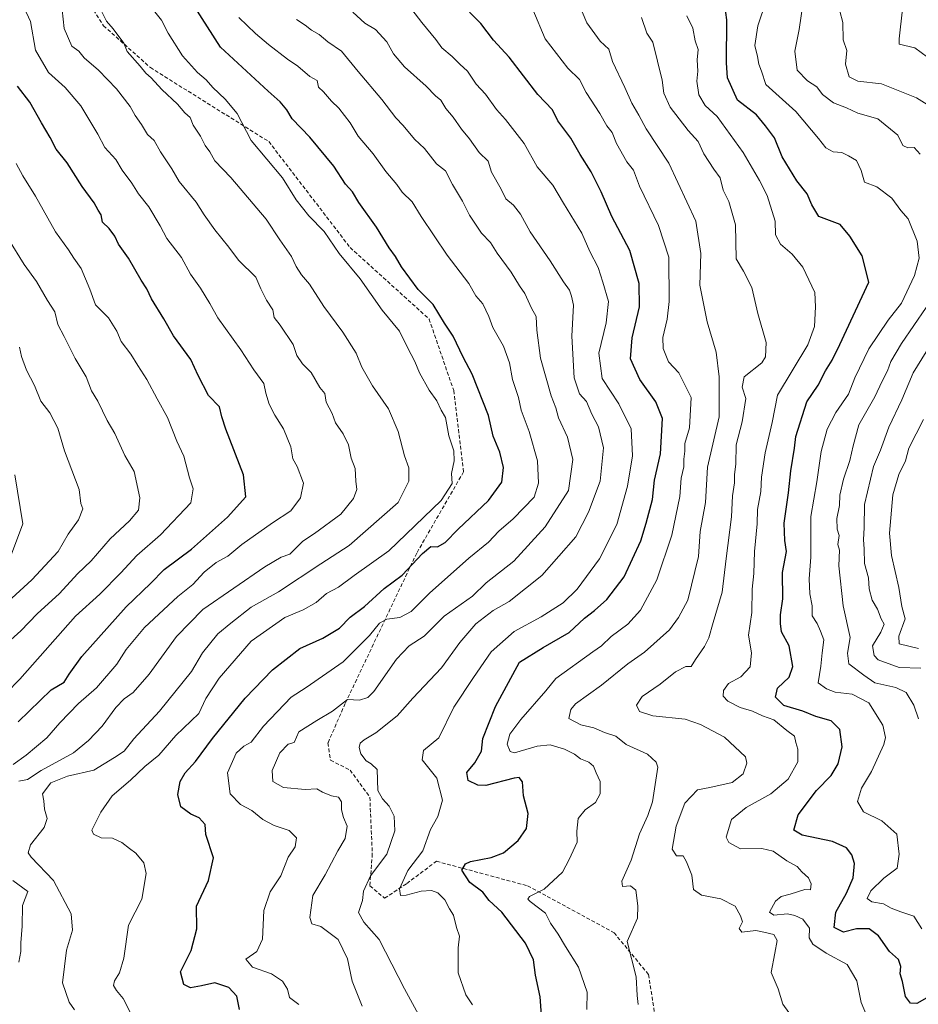
# Model space of a CAD drawing. Units: metres. Extents: x 562913 to 566350, y 4749541 to 4751886.
# Drawn here: x 563625 to 563866, y 4749807 to 4750071 of the extents above; entities that cross this region are included whole.
import ezdxf

# ---------------------------------------------------------------- set-up
doc = ezdxf.new("R2010")
doc.units = ezdxf.units.M
doc.header["$MEASUREMENT"] = 0
doc.linetypes.add('TRAZOSX2', pattern=[1.5, 1, -0.5])
for name, color, linetype, lineweight in [('Curva de nivel maestra', 36, 'Continuous', 30), ('Curva de nivel normal', 36, 'Continuous', 0), ('Senda', 19, 'TRAZOSX2', 0)]:
    doc.layers.add(name, color=color, linetype=linetype, lineweight=lineweight)

# ---------------------------------------------------------------- blocks, each defined once
blk = doc.blocks.new('*U160')
at = {"layer": 'Curva de nivel normal', "color": 36, "linetype": 'Continuous', "lineweight": 0}
blk.add_polyline3d([(563622.67, 4749927.63, 870), (563625.78, 4749935.78, 870), (563623.56, 4749948.9, 870)], dxfattribs=at)
blk = doc.blocks.new('*U161')
at = {"layer": 'Curva de nivel normal', "color": 36, "linetype": 'Continuous', "lineweight": 0}
for points in [[(563865.99, 4749883.49, 765), (563864.75, 4749887.16, 765), (563862.7, 4749890.48, 765), (563859.95, 4749891.9, 765), (563854.29, 4749893.14, 765), (563851.3, 4749895.21, 765), (563847.32, 4749898.18, 765), (563846.95, 4749901.11, 765), (563847.64, 4749905.26, 765), (563845.79, 4749913.77, 765), (563844.61, 4749924.5, 765), (563844.79, 4749928.69, 765), (563844.31, 4749930.27, 765), (563844.7, 4749932.66, 765), (563844.18, 4749934.35, 765), (563844.12, 4749937.17, 765), (563844.8, 4749940.67, 765), (563844.91, 4749943.44, 765), (563845.83, 4749947.74, 765), (563847.54, 4749952.77, 765), (563848.42, 4749956.67, 765), (563850.01, 4749962.33, 765), (563854.31, 4749969.84, 765), (563856.24, 4749974.05, 765), (563857.69, 4749976.84, 765), (563858.54, 4749979.33, 765), (563861.4, 4749984.22, 765), (563868.05, 4749993.85, 765)], [(563866.4, 4750035, 765), (563864.83, 4750036.76, 765), (563863.09, 4750036.7, 765), (563861.79, 4750037.34, 765), (563860.43, 4750040.06, 765), (563855.08, 4750044.44, 765), (563849.67, 4750046, 765), (563846.67, 4750047.44, 765), (563843.15, 4750048.78, 765), (563840.25, 4750050.97, 765), (563838.71, 4750053.09, 765), (563836.25, 4750054.65, 765), (563833.42, 4750057.57, 765), (563832.79, 4750062.67, 765), (563833.94, 4750068.48, 765), (563835.5, 4750078.93, 765)]]:
    blk.add_polyline3d(points, dxfattribs=at)
blk = doc.blocks.new('*U162')
at = {"layer": 'Curva de nivel normal', "color": 36, "linetype": 'Continuous', "lineweight": 0}
blk.add_polyline3d([(563791.65, 4750071.65, 785), (563793.13, 4750067.46, 785), (563794.73, 4750065.06, 785), (563797.2, 4750054.86, 785), (563797.7, 4750051.37, 785), (563799.38, 4750047.57, 785), (563804.23, 4750041.3, 785), (563806.88, 4750038.4, 785), (563808.43, 4750035.1, 785), (563811.11, 4750030.97, 785), (563812.78, 4750028.67, 785), (563813.63, 4750025.34, 785), (563815.11, 4750022.3, 785), (563816.87, 4750015.99, 785), (563817.12, 4750006.88, 785), (563819.03, 4750003.62, 785), (563821.32, 4749999.2, 785), (563822.86, 4749992.19, 785), (563825.17, 4749984.47, 785), (563824.97, 4749980.59, 785), (563823.97, 4749979.02, 785), (563819.19, 4749975.21, 785), (563818.65, 4749972.5, 785), (563819.71, 4749969.38, 785), (563818.72, 4749963.13, 785), (563817.08, 4749957.02, 785), (563816.99, 4749951.82, 785), (563816.64, 4749949.04, 785), (563816.61, 4749946.82, 785), (563816.12, 4749943.29, 785), (563815.79, 4749937.62, 785), (563814.44, 4749926.44, 785), (563813.34, 4749917.41, 785), (563810.94, 4749909.31, 785), (563809.78, 4749905.23, 785), (563808.6, 4749902.85, 785), (563806.15, 4749899.38, 785), (563804.97, 4749897.47, 785), (563803.56, 4749897.47, 785), (563800.8, 4749896.08, 785), (563796.67, 4749892.74, 785), (563791.84, 4749889.41, 785), (563790.36, 4749887.08, 785), (563791.17, 4749885.39, 785), (563794.72, 4749884.28, 785), (563803.44, 4749883.32, 785), (563807.48, 4749881.96, 785), (563813.98, 4749878.56, 785), (563819.54, 4749873.22, 785), (563819.91, 4749871.51, 785), (563819, 4749868.73, 785), (563816, 4749866.33, 785), (563810, 4749865.01, 785), (563806.67, 4749864.35, 785), (563803.3, 4749860.82, 785), (563800.94, 4749854.66, 785), (563799.87, 4749848.44, 785), (563801.08, 4749846.68, 785), (563802.82, 4749846.72, 785), (563803.72, 4749845.05, 785), (563805.22, 4749841.5, 785), (563805.64, 4749837.63, 785), (563807.78, 4749836.12, 785), (563812.96, 4749835.14, 785), (563816.82, 4749833.16, 785), (563818.24, 4749830.57, 785), (563818.75, 4749828.98, 785), (563817.91, 4749827.16, 785), (563818.64, 4749826.2, 785), (563822.31, 4749826.65, 785), (563824.48, 4749826.16, 785), (563827.22, 4749825.56, 785), (563828.11, 4749823.99, 785), (563827.44, 4749820.55, 785), (563826.47, 4749815.33, 785), (563828.33, 4749811, 785), (563829.61, 4749806.9, 785), (563832.4, 4749803.04, 785)], dxfattribs=at)
blk = doc.blocks.new('*U166')
at = {"layer": 'Curva de nivel normal', "color": 36, "linetype": 'Continuous', "lineweight": 0}
blk.add_polyline3d([(563852.79, 4749802.22, 780), (563850.64, 4749807.32, 780), (563849.42, 4749813.17, 780), (563846.82, 4749817.49, 780), (563841.24, 4749820.58, 780), (563837.65, 4749822.98, 780), (563836.68, 4749824.68, 780), (563836.78, 4749827.28, 780), (563834.98, 4749829.64, 780), (563832.8, 4749830.63, 780), (563830.83, 4749831.16, 780), (563827.14, 4749830.72, 780), (563826.06, 4749831.58, 780), (563827.61, 4749834.49, 780), (563829.13, 4749835.81, 780), (563831.53, 4749836.41, 780), (563835.46, 4749837.63, 780), (563837, 4749837.59, 780), (563837.21, 4749839.2, 780), (563836.46, 4749840.79, 780), (563834.73, 4749842.4, 780), (563833.44, 4749843.78, 780), (563830.68, 4749845.35, 780), (563826.96, 4749847.96, 780), (563824, 4749848.67, 780), (563818.21, 4749848.54, 780), (563815.14, 4749850.25, 780), (563814.43, 4749851.66, 780), (563815.8, 4749856.45, 780), (563819.77, 4749859.68, 780), (563826.37, 4749863.36, 780), (563831.01, 4749867.26, 780), (563833.58, 4749871.88, 780), (563833.65, 4749875.34, 780), (563833.05, 4749877.13, 780), (563832.69, 4749878.84, 780), (563830.68, 4749880.32, 780), (563827.18, 4749883.17, 780), (563824.15, 4749884.29, 780), (563821.5, 4749885.5, 780), (563818.14, 4749886.48, 780), (563814.84, 4749888.17, 780), (563813.63, 4749889.54, 780), (563813.68, 4749891.08, 780), (563815.02, 4749892.92, 780), (563818.3, 4749894.72, 780), (563820.8, 4749897.39, 780), (563821.15, 4749901.15, 780), (563820.35, 4749905.94, 780), (563821.32, 4749911.95, 780), (563821.4, 4749918.29, 780), (563821.82, 4749922.45, 780), (563822.04, 4749928.38, 780), (563822.68, 4749935.76, 780), (563822.83, 4749939.66, 780), (563823.73, 4749944.43, 780), (563823.84, 4749948.33, 780), (563824.84, 4749954.85, 780), (563826.71, 4749962.94, 780), (563828.17, 4749970.3, 780), (563836.31, 4749983.84, 780), (563838.1, 4749988.74, 780), (563838.4, 4749994.06, 780), (563838.16, 4749997.82, 780), (563834.97, 4750004.64, 780), (563832.11, 4750008.18, 780), (563828.97, 4750010.88, 780), (563827.59, 4750013.33, 780), (563827.51, 4750017, 780), (563825.37, 4750023.86, 780), (563823.38, 4750027.88, 780), (563819, 4750035.44, 780), (563812.02, 4750045.08, 780), (563808.78, 4750048.09, 780), (563807.1, 4750050.89, 780), (563806.56, 4750054.59, 780), (563806.8, 4750057.24, 780), (563806.62, 4750060.28, 780), (563806.89, 4750063.08, 780), (563806.11, 4750065.38, 780), (563805.45, 4750068.77, 780), (563803.89, 4750072.09, 780)], dxfattribs=at)
blk = doc.blocks.new('*U170')
at = {"layer": 'Curva de nivel normal', "color": 36, "linetype": 'Continuous', "lineweight": 0}
for points in [[(563866.63, 4749897.06, 760), (563860.76, 4749897.25, 760), (563855.16, 4749899.3, 760), (563854.11, 4749900.42, 760), (563853.66, 4749903, 760), (563855.86, 4749906.67, 760), (563856.8, 4749908.81, 760), (563855.96, 4749910.26, 760), (563854.96, 4749912.88, 760), (563853.6, 4749915.26, 760), (563852.73, 4749918.32, 760), (563852.58, 4749921.26, 760), (563851.5, 4749925.17, 760), (563851.43, 4749929.1, 760), (563851.26, 4749931.46, 760), (563851.37, 4749934.84, 760), (563851.53, 4749941, 760), (563853.96, 4749951.15, 760), (563855.8, 4749955.55, 760), (563858, 4749961.73, 760), (563861.52, 4749969.1, 760), (563864.59, 4749976.33, 760), (563872, 4749988.33, 760)], [(563868.34, 4750048.3, 760), (563865.46, 4750050.11, 760), (563856.06, 4750053.85, 760), (563849.72, 4750054.58, 760), (563847.38, 4750055.77, 760), (563846.42, 4750059.1, 760), (563846.72, 4750062.83, 760), (563845.76, 4750065.71, 760), (563845.66, 4750070.33, 760), (563844.93, 4750073.33, 760)]]:
    blk.add_polyline3d(points, dxfattribs=at)
blk = doc.blocks.new('*U183')
at = {"layer": 'Curva de nivel normal', "color": 36, "linetype": 'Continuous', "lineweight": 0}
blk.add_polyline3d([(563620.63, 4749902.92, 860), (563625.24, 4749907.08, 860), (563629.59, 4749911.66, 860), (563635.61, 4749917.08, 860), (563640.4, 4749922.33, 860), (563644.07, 4749925.86, 860), (563649.13, 4749931.77, 860), (563654.38, 4749936.62, 860), (563656.77, 4749939.48, 860), (563657.15, 4749942.8, 860), (563655.58, 4749949.79, 860), (563653.1, 4749954.13, 860), (563650.41, 4749959.98, 860), (563648.4, 4749963.54, 860), (563645.84, 4749968.67, 860), (563644.15, 4749971.46, 860), (563642.75, 4749975.25, 860), (563639.75, 4749980.15, 860), (563636.8, 4749986.09, 860), (563635.11, 4749989.25, 860), (563634.3, 4749992.64, 860), (563632.35, 4749995.73, 860), (563629.41, 4750000.82, 860), (563626.06, 4750005.38, 860), (563621.88, 4750012.16, 860)], dxfattribs=at)
blk = doc.blocks.new('*U184')
at = {"layer": 'Curva de nivel normal', "color": 36, "linetype": 'Continuous', "lineweight": 0}
for points in [[(563861.69, 4750073.88, 755), (563860.79, 4750065.93, 755), (563860.83, 4750064.49, 755), (563865, 4750063.51, 755), (563871.84, 4750058.56, 755)], [(563867.34, 4749963.76, 755), (563863.38, 4749956.11, 755), (563862.49, 4749952.67, 755), (563860.7, 4749949.02, 755), (563859.12, 4749943.54, 755), (563858.25, 4749933.26, 755), (563858.72, 4749927.24, 755), (563860.73, 4749918.73, 755), (563861.48, 4749913.56, 755), (563862.38, 4749910.33, 755), (563860.71, 4749905.62, 755), (563860.76, 4749903.58, 755), (563866.02, 4749902.35, 755)]]:
    blk.add_polyline3d(points, dxfattribs=at)
blk = doc.blocks.new('*U189')
at = {"layer": 'Curva de nivel normal', "color": 36, "linetype": 'Continuous', "lineweight": 0}
blk.add_polyline3d([(563825.21, 4750076.33, 770), (563822.88, 4750069.45, 770), (563822.07, 4750064.16, 770), (563822.84, 4750061.18, 770), (563823.12, 4750059.16, 770), (563823.85, 4750057.23, 770), (563825.01, 4750053.65, 770), (563833.07, 4750046.45, 770), (563839.18, 4750039.23, 770), (563841.1, 4750036.65, 770), (563843.11, 4750035.6, 770), (563845.43, 4750035.4, 770), (563847.21, 4750034.51, 770), (563849.38, 4750033.29, 770), (563850.6, 4750030.6, 770), (563851.47, 4750027.47, 770), (563854.84, 4750026.18, 770), (563858.83, 4750023.16, 770), (563861.23, 4750019.88, 770), (563863.24, 4750017.66, 770), (563865.64, 4750011.65, 770), (563866.14, 4750007.08, 770), (563864.89, 4750002.43, 770), (563861.42, 4749994.96, 770), (563857.83, 4749990.47, 770), (563852.63, 4749982.79, 770), (563848.9, 4749975, 770), (563847.23, 4749970.55, 770), (563843.8, 4749965.63, 770), (563841.5, 4749961.16, 770), (563839.88, 4749955.2, 770), (563838.76, 4749947.04, 770), (563837.12, 4749937.77, 770), (563837.1, 4749926.86, 770), (563836.67, 4749921.03, 770), (563836.88, 4749916.97, 770), (563837.44, 4749913.78, 770), (563837.46, 4749911.13, 770), (563838.78, 4749909.03, 770), (563839.67, 4749907.01, 770), (563840.62, 4749904.67, 770), (563840.18, 4749901.19, 770), (563839.78, 4749897.62, 770), (563839.08, 4749893.08, 770), (563841.28, 4749891.51, 770), (563843.66, 4749890.6, 770), (563848.2, 4749890.1, 770), (563852.7, 4749887.7, 770), (563856.41, 4749881.74, 770), (563857.09, 4749878.43, 770), (563856.68, 4749876.56, 770), (563853.34, 4749869.28, 770), (563850.74, 4749864.88, 770), (563849.65, 4749861.24, 770), (563851.21, 4749858.51, 770), (563856.11, 4749856.11, 770), (563860.2, 4749852.53, 770), (563860.76, 4749847.09, 770), (563860.28, 4749843.36, 770), (563856.65, 4749840.69, 770), (563853.17, 4749837.33, 770), (563852.18, 4749835.21, 770), (563853.48, 4749834.34, 770), (563856.58, 4749833.81, 770), (563858.67, 4749832.61, 770), (563861.26, 4749831.67, 770), (563864.72, 4749830.48, 770), (563866.86, 4749827.12, 770)], dxfattribs=at)
blk = doc.blocks.new('*U194')
at = {"layer": 'Curva de nivel normal', "color": 36, "linetype": 'Continuous', "lineweight": 0}
blk.add_polyline3d([(563617.33, 4749910.88, 865), (563628.19, 4749920.78, 865), (563635.2, 4749928.39, 865), (563637.92, 4749933, 865), (563640.63, 4749936.89, 865), (563641.79, 4749939.8, 865), (563641.33, 4749941.2, 865), (563640.84, 4749945, 865), (563636.96, 4749955.4, 865), (563635.12, 4749961.42, 865), (563632.94, 4749965.58, 865), (563630.53, 4749968.69, 865), (563628.86, 4749972.94, 865), (563626.74, 4749977.02, 865), (563625.37, 4749980.71, 865), (563624.84, 4749983.16, 865)], dxfattribs=at)
blk = doc.blocks.new('*U199')
at = {"layer": 'Curva de nivel normal', "color": 36, "linetype": 'Continuous', "lineweight": 0}
blk.add_polyline3d([(563762.53, 4750073.84, 795), (563765.85, 4750065.92, 795), (563771.92, 4750058.08, 795), (563775.05, 4750055.05, 795), (563776.87, 4750051.54, 795), (563780.54, 4750045.88, 795), (563782.42, 4750042.58, 795), (563783.8, 4750040.8, 795), (563784.99, 4750037.83, 795), (563787.74, 4750032.95, 795), (563789.54, 4750030.69, 795), (563791.19, 4750026.39, 795), (563796.28, 4750015.85, 795), (563798.98, 4750007.33, 795), (563799.07, 4749995.46, 795), (563798.57, 4749990.71, 795), (563797.39, 4749985.76, 795), (563797.52, 4749982.86, 795), (563798.95, 4749979.28, 795), (563801.68, 4749976.34, 795), (563805.04, 4749969.71, 795), (563804.54, 4749961.56, 795), (563803.27, 4749957.34, 795), (563803.29, 4749955.32, 795), (563803.06, 4749953.13, 795), (563803.02, 4749951.04, 795), (563802.33, 4749948, 795), (563801.95, 4749943.08, 795), (563799.86, 4749932.72, 795), (563795.84, 4749920.75, 795), (563791.41, 4749912.61, 795), (563788.01, 4749908.84, 795), (563783.59, 4749905.51, 795), (563781, 4749903, 795), (563778.67, 4749901.47, 795), (563768.74, 4749894.31, 795), (563766.02, 4749891, 795), (563759.31, 4749883.31, 795), (563756.36, 4749879.33, 795), (563755.64, 4749876.67, 795), (563756.46, 4749874.7, 795), (563757.66, 4749874.28, 795), (563763.66, 4749876.08, 795), (563767.16, 4749876.49, 795), (563771.01, 4749875.34, 795), (563773.74, 4749874, 795), (563775.31, 4749872.68, 795), (563777.54, 4749871.8, 795), (563778.84, 4749870.78, 795), (563779.55, 4749868.98, 795), (563780.63, 4749866.62, 795), (563780.59, 4749863.32, 795), (563779.36, 4749861, 795), (563776.56, 4749859, 795), (563774.67, 4749856.67, 795), (563774.31, 4749853.33, 795), (563774.4, 4749850.33, 795), (563772.26, 4749845.67, 795), (563770.53, 4749842.33, 795), (563765.62, 4749837.76, 795), (563761.68, 4749835.73, 795), (563761.2, 4749835.03, 795), (563761.86, 4749834.44, 795), (563765.93, 4749831.3, 795), (563767.24, 4749828.57, 795), (563769.31, 4749825.65, 795), (563771.32, 4749822.32, 795), (563774.79, 4749816.79, 795), (563777.14, 4749810.11, 795), (563777.06, 4749805.44, 795)], dxfattribs=at)
blk = doc.blocks.new('*U200')
at = {"layer": 'Curva de nivel normal', "color": 36, "linetype": 'Continuous', "lineweight": 0}
blk.add_polyline3d([(563790.8, 4749806.8, 790), (563790.49, 4749809.16, 790), (563790.24, 4749814.24, 790), (563787.87, 4749823.72, 790), (563790.59, 4749829.93, 790), (563790.71, 4749833.28, 790), (563790.15, 4749837.46, 790), (563788.75, 4749838.63, 790), (563786.57, 4749838.42, 790), (563786.38, 4749839.9, 790), (563788.93, 4749845.5, 790), (563791.15, 4749852.58, 790), (563793.42, 4749857.48, 790), (563794.62, 4749861.17, 790), (563796.08, 4749870.46, 790), (563795.66, 4749871.8, 790), (563793.26, 4749873.93, 790), (563787.55, 4749876.55, 790), (563784.77, 4749878.77, 790), (563781.75, 4749879.8, 790), (563778.87, 4749881.06, 790), (563775.42, 4749881.8, 790), (563772.18, 4749883.58, 790), (563772.71, 4749885.99, 790), (563774.02, 4749887.45, 790), (563780.95, 4749892.48, 790), (563788.04, 4749898.19, 790), (563792.48, 4749901.33, 790), (563799.19, 4749907.33, 790), (563801.6, 4749910.67, 790), (563804.08, 4749915.33, 790), (563806.96, 4749927, 790), (563807.41, 4749933.7, 790), (563808.82, 4749941.51, 790), (563809.41, 4749950.97, 790), (563812.51, 4749964.51, 790), (563812.48, 4749975.25, 790), (563811.75, 4749981.86, 790), (563809.34, 4749990, 790), (563807.3, 4749999.87, 790), (563807.59, 4750008.3, 790), (563806.26, 4750017.03, 790), (563799.01, 4750032.58, 790), (563792.96, 4750041.76, 790), (563790.94, 4750045.48, 790), (563789.05, 4750048.71, 790), (563787.26, 4750052.92, 790), (563783.94, 4750059.88, 790), (563782.93, 4750063.18, 790), (563780.63, 4750065.34, 790), (563777.03, 4750070.2, 790), (563774.83, 4750075.47, 790)], dxfattribs=at)
blk = doc.blocks.new('*U205')
at = {"layer": 'Curva de nivel maestra', "color": 36, "linetype": 'Continuous', "lineweight": 30}
blk.add_polyline3d([(563764.98, 4749802.65, 800), (563764.48, 4749808.82, 800), (563763.28, 4749814.64, 800), (563762.76, 4749818.8, 800), (563760.58, 4749823.26, 800), (563754.21, 4749831.54, 800), (563750.8, 4749834.67, 800), (563749.14, 4749836.96, 800), (563745.61, 4749839.54, 800), (563743.47, 4749842.79, 800), (563744.48, 4749844.52, 800), (563745.8, 4749845.14, 800), (563751.32, 4749846.19, 800), (563754.68, 4749847.53, 800), (563758.59, 4749850.82, 800), (563760.81, 4749854.06, 800), (563761.29, 4749858, 800), (563760.05, 4749862.8, 800), (563759.8, 4749866.57, 800), (563758.9, 4749867.67, 800), (563757.51, 4749867.54, 800), (563749.91, 4749865.6, 800), (563747.78, 4749865.67, 800), (563745.21, 4749866.92, 800), (563744.87, 4749869.07, 800), (563746.94, 4749871.6, 800), (563748.75, 4749874.73, 800), (563749.15, 4749878.17, 800), (563752.54, 4749886.8, 800), (563759, 4749898.69, 800), (563765.33, 4749902.63, 800), (563772.26, 4749906.66, 800), (563776.38, 4749910.49, 800), (563779.11, 4749912.49, 800), (563782.41, 4749915.43, 800), (563787.08, 4749921.55, 800), (563791.5, 4749931.22, 800), (563792.93, 4749936, 800), (563794.68, 4749942.28, 800), (563795.21, 4749947.47, 800), (563796.76, 4749954.61, 800), (563797.36, 4749964.03, 800), (563795.5, 4749968.5, 800), (563791.2, 4749974.54, 800), (563788.74, 4749980.08, 800), (563789.17, 4749985.73, 800), (563791.14, 4749994.04, 800), (563791.1, 4750000.32, 800), (563788.53, 4750009.17, 800), (563783.7, 4750018.26, 800), (563780.88, 4750024.85, 800), (563778.2, 4750030.22, 800), (563775.2, 4750034.89, 800), (563772.75, 4750039.24, 800), (563769.22, 4750043.95, 800), (563767.78, 4750046.89, 800), (563763.85, 4750050.96, 800), (563756.22, 4750061.04, 800), (563751.98, 4750065.61, 800), (563748.6, 4750070.07, 800), (563745.51, 4750073.06, 800)], dxfattribs=at)
blk = doc.blocks.new('*U207')
at = {"layer": 'Curva de nivel maestra', "color": 36, "linetype": 'Continuous', "lineweight": 30}
blk.add_polyline3d([(563868.85, 4749808.92, 775), (563865.5, 4749807.09, 775), (563863.87, 4749807.17, 775), (563862.46, 4749808.96, 775), (563861.66, 4749813, 775), (563861.1, 4749815.03, 775), (563861.24, 4749816.98, 775), (563860.66, 4749818.89, 775), (563858.23, 4749821.02, 775), (563855.22, 4749825.17, 775), (563852.74, 4749827.13, 775), (563849.38, 4749827.12, 775), (563845.83, 4749826.18, 775), (563843.41, 4749827.49, 775), (563843.85, 4749831.53, 775), (563846.68, 4749836.65, 775), (563848.42, 4749840.75, 775), (563848.84, 4749844.64, 775), (563848.12, 4749846.98, 775), (563846.68, 4749848.81, 775), (563842.95, 4749850.52, 775), (563834.82, 4749852.2, 775), (563832.58, 4749853.57, 775), (563833.67, 4749857.67, 775), (563838.59, 4749864.24, 775), (563842.58, 4749868.27, 775), (563844.48, 4749871.39, 775), (563845.55, 4749875.96, 775), (563844.93, 4749880.59, 775), (563842.58, 4749882.91, 775), (563838.42, 4749884.09, 775), (563834.92, 4749885.55, 775), (563829.83, 4749886.99, 775), (563827.64, 4749889.26, 775), (563828.17, 4749891.68, 775), (563831.27, 4749894.66, 775), (563832.28, 4749897.46, 775), (563831.33, 4749903.06, 775), (563829.22, 4749906.8, 775), (563828.96, 4749909.07, 775), (563829, 4749911.35, 775), (563829.6, 4749915.68, 775), (563829.55, 4749922.71, 775), (563830.56, 4749928.34, 775), (563830.09, 4749931.33, 775), (563829.94, 4749936, 775), (563831.14, 4749944.08, 775), (563831.72, 4749949.97, 775), (563832.72, 4749956.08, 775), (563833.05, 4749959.2, 775), (563836.07, 4749968.53, 775), (563839.1, 4749973.02, 775), (563841.08, 4749976.82, 775), (563842.83, 4749979.69, 775), (563844.91, 4749983.92, 775), (563852.64, 4750000.64, 775), (563850.9, 4750007.66, 775), (563847.6, 4750012.97, 775), (563844.99, 4750016.08, 775), (563839.26, 4750018.26, 775), (563837.38, 4750021.38, 775), (563836.11, 4750024.31, 775), (563833.39, 4750027.85, 775), (563829.41, 4750034.27, 775), (563827.35, 4750039.35, 775), (563824.95, 4750042.62, 775), (563822.51, 4750045.51, 775), (563817.44, 4750049.44, 775), (563814.79, 4750055.45, 775), (563814.53, 4750059.47, 775), (563814.55, 4750071, 775), (563813.2, 4750080.98, 775)], dxfattribs=at)

msp = doc.modelspace()

# ---------------------------------------------------------------- linework, layer by layer
at = {"layer": 'Curva de nivel maestra', "color": 36, "linetype": 'Continuous', "lineweight": 30}
for points in [[(563683.89, 4749805.4, 825), (563683.1, 4749808.99, 825), (563681.04, 4749811.38, 825), (563677.28, 4749812.61, 825), (563673.65, 4749811.75, 825), (563670.72, 4749811.22, 825), (563668.91, 4749812.16, 825), (563668.07, 4749815.52, 825), (563670.92, 4749821.27, 825), (563672.37, 4749827.07, 825), (563672.35, 4749833.18, 825), (563675.5, 4749840.07, 825), (563676.84, 4749846.18, 825), (563674.84, 4749852.42, 825), (563674.62, 4749855.1, 825), (563673.07, 4749856.87, 825), (563670.79, 4749857.84, 825), (563668.1, 4749859.85, 825), (563667.3, 4749863.1, 825), (563667.93, 4749866.67, 825), (563669.24, 4749869, 825), (563672.02, 4749872, 825), (563676.62, 4749878.17, 825), (563685.41, 4749889, 825), (563692.71, 4749896.6, 825), (563700.06, 4749902.33, 825), (563706.25, 4749905.12, 825), (563710.64, 4749907.8, 825), (563713.57, 4749910.75, 825), (563717.39, 4749913.56, 825), (563722.67, 4749918.4, 825), (563727.48, 4749922.01, 825), (563732.91, 4749927.82, 825), (563735.14, 4749929.66, 825), (563737, 4749929.59, 825), (563739, 4749930.8, 825), (563742.52, 4749934.36, 825), (563750.68, 4749942.02, 825), (563754.22, 4749946.98, 825), (563754.66, 4749950.9, 825), (563753.71, 4749954.98, 825), (563751.89, 4749959.33, 825), (563750.69, 4749964.89, 825), (563746.26, 4749975.92, 825), (563743.88, 4749980.53, 825), (563741.19, 4749986.15, 825), (563738.83, 4749989.61, 825), (563735.83, 4749994.65, 825), (563731.75, 4749998.67, 825), (563727.27, 4750004.72, 825), (563725.72, 4750007.51, 825), (563723.99, 4750009.82, 825), (563720.59, 4750015.4, 825), (563715.84, 4750022.02, 825), (563714.19, 4750024.89, 825), (563712.32, 4750026.91, 825), (563709.12, 4750031.78, 825), (563702.74, 4750039.53, 825), (563697.98, 4750044.51, 825), (563696.56, 4750046.85, 825), (563694.76, 4750049.06, 825), (563691.53, 4750051.86, 825), (563678.73, 4750063.73, 825), (563671.81, 4750074.64, 825)], [(563624.45, 4749882.64, 850), (563633.33, 4749891.19, 850), (563636.79, 4749893.32, 850), (563638.17, 4749895.45, 850), (563641.61, 4749900.19, 850), (563653.48, 4749913.49, 850), (563660, 4749919.76, 850), (563663.67, 4749923.53, 850), (563671.01, 4749929.01, 850), (563680.64, 4749937.59, 850), (563685.52, 4749943, 850), (563684.91, 4749948.94, 850), (563680.18, 4749961.22, 850), (563679.08, 4749964.5, 850), (563678.49, 4749967.15, 850), (563675.57, 4749970.24, 850), (563672.73, 4749975.6, 850), (563670.77, 4749979.88, 850), (563666.19, 4749986.19, 850), (563663.57, 4749990.76, 850), (563660.23, 4749996.2, 850), (563658.98, 4749998.89, 850), (563657.49, 4750001.15, 850), (563654.06, 4750007.06, 850), (563651.42, 4750010.81, 850), (563650.45, 4750013.02, 850), (563648.88, 4750015.03, 850), (563647.08, 4750016.77, 850), (563646.73, 4750018.73, 850), (563645.92, 4750019.92, 850), (563644.89, 4750021.89, 850), (563641.66, 4750026.33, 850), (563637.65, 4750032.65, 850), (563634.66, 4750036.33, 850), (563633.1, 4750039.44, 850), (563630.71, 4750043.38, 850), (563627.64, 4750048.97, 850), (563624.28, 4750053.28, 850)]]:
    msp.add_polyline3d(points, dxfattribs=at)
at = {"layer": 'Curva de nivel normal', "color": 36, "linetype": 'Continuous', "lineweight": 0}
for points in [[(563623.15, 4749871.22, 845), (563626.6, 4749873.7, 845), (563632.15, 4749878.34, 845), (563635.67, 4749882.38, 845), (563640.67, 4749887.52, 845), (563645.49, 4749891.78, 845), (563650.95, 4749898.08, 845), (563653.49, 4749902.08, 845), (563658.33, 4749907.94, 845), (563667.36, 4749916.29, 845), (563671.35, 4749919.49, 845), (563674.35, 4749922.77, 845), (563677.62, 4749925.38, 845), (563680.77, 4749927.1, 845), (563684.46, 4749930.23, 845), (563692.67, 4749936.06, 845), (563697.67, 4749939.26, 845), (563700.25, 4749942.76, 845), (563701.01, 4749946.68, 845), (563699.36, 4749951.2, 845), (563698.2, 4749953.24, 845), (563697.59, 4749956.44, 845), (563695.66, 4749961.32, 845), (563693.29, 4749964.96, 845), (563691.81, 4749967.86, 845), (563690.92, 4749970.82, 845), (563690.42, 4749973.41, 845), (563687.67, 4749977.07, 845), (563684.23, 4749982.49, 845), (563678.05, 4749991.05, 845), (563675.93, 4749994.93, 845), (563673.41, 4749999.07, 845), (563670.73, 4750002.75, 845), (563668.26, 4750007.26, 845), (563664.38, 4750012.34, 845), (563662.55, 4750015.78, 845), (563659.54, 4750020.88, 845), (563656.79, 4750024.38, 845), (563655.02, 4750027.24, 845), (563652.34, 4750030.72, 845), (563650.68, 4750033.54, 845), (563647.72, 4750036.76, 845), (563645.84, 4750040.34, 845), (563641.29, 4750047.96, 845), (563637.06, 4750052.91, 845), (563632.64, 4750056.93, 845), (563629.16, 4750062.93, 845), (563627.81, 4750070.55, 845), (563624.95, 4750076.88, 845)], [(563746.38, 4749806.71, 805), (563744.53, 4749809.35, 805), (563742.55, 4749815.26, 805), (563742.5, 4749822.02, 805), (563742.83, 4749825.09, 805), (563742.07, 4749827.41, 805), (563741.22, 4749830.72, 805), (563740.16, 4749832.49, 805), (563738.9, 4749834.9, 805), (563737.1, 4749836.78, 805), (563735.35, 4749837.42, 805), (563732.56, 4749837.16, 805), (563728.57, 4749836.11, 805), (563727.01, 4749836.04, 805), (563726.73, 4749837.81, 805), (563729.02, 4749842.78, 805), (563733.04, 4749848.02, 805), (563735.12, 4749853.74, 805), (563737.03, 4749857.24, 805), (563738.28, 4749861.61, 805), (563736.76, 4749867.52, 805), (563732.87, 4749872.42, 805), (563733.2, 4749874.92, 805), (563737.32, 4749878.33, 805), (563741.33, 4749886.61, 805), (563746.64, 4749894.57, 805), (563751.38, 4749901.47, 805), (563757.5, 4749906.9, 805), (563764.76, 4749910.85, 805), (563770.63, 4749914.62, 805), (563774.4, 4749918.26, 805), (563780.43, 4749926.39, 805), (563785.05, 4749935.6, 805), (563787.9, 4749945.9, 805), (563789.3, 4749954, 805), (563788.92, 4749961.25, 805), (563785.58, 4749968.02, 805), (563781.16, 4749974.81, 805), (563780.26, 4749981.59, 805), (563782.19, 4749989.75, 805), (563782.81, 4749995.48, 805), (563781.3, 4750000.62, 805), (563780.03, 4750004.61, 805), (563777.83, 4750008.85, 805), (563775.65, 4750013.77, 805), (563770.74, 4750021.87, 805), (563767.91, 4750026.7, 805), (563763.71, 4750031.59, 805), (563760.2, 4750037.86, 805), (563755.2, 4750044.32, 805), (563752.78, 4750047.01, 805), (563749.84, 4750051.08, 805), (563747.34, 4750053.81, 805), (563745.04, 4750057.24, 805), (563742.99, 4750059.12, 805), (563740.91, 4750061.24, 805), (563738.16, 4750063.57, 805), (563736.5, 4750065.79, 805), (563732.74, 4750070.29, 805), (563727.17, 4750077.77, 805)], [(563639.58, 4749805.36, 835), (563638.16, 4749807.39, 835), (563636.34, 4749812.57, 835), (563637.44, 4749821.4, 835), (563639.04, 4749826.7, 835), (563638.72, 4749831.15, 835), (563633.97, 4749840.1, 835), (563627.96, 4749846.33, 835), (563627.17, 4749847.49, 835), (563627.83, 4749849.67, 835), (563631.44, 4749854.26, 835), (563632.29, 4749856.74, 835), (563631.55, 4749859.21, 835), (563631.33, 4749861.44, 835), (563631, 4749863.36, 835), (563633.22, 4749866.23, 835), (563637.68, 4749868.07, 835), (563644.74, 4749869.71, 835), (563650.35, 4749873.03, 835), (563652.88, 4749874.76, 835), (563655.53, 4749878.04, 835), (563662.41, 4749885.51, 835), (563670.94, 4749896.14, 835), (563673.89, 4749901.12, 835), (563678.03, 4749906.25, 835), (563681.57, 4749909.16, 835), (563687, 4749913.46, 835), (563694.33, 4749917.56, 835), (563705.67, 4749925.03, 835), (563713.3, 4749929.93, 835), (563726.44, 4749941.5, 835), (563729.3, 4749947.23, 835), (563729.31, 4749950.81, 835), (563728.12, 4749954, 835), (563726.38, 4749960.56, 835), (563723.84, 4749966.61, 835), (563719.52, 4749972.86, 835), (563716.64, 4749977.87, 835), (563715.14, 4749981.54, 835), (563711.58, 4749987.2, 835), (563706.48, 4749994.13, 835), (563702.6, 4750000.1, 835), (563700.48, 4750002.6, 835), (563699.1, 4750004.86, 835), (563697.84, 4750007.52, 835), (563694.68, 4750012.04, 835), (563691, 4750017.52, 835), (563681.53, 4750028.7, 835), (563677.24, 4750033.24, 835), (563675.88, 4750035.62, 835), (563674.66, 4750037.28, 835), (563673.42, 4750039.82, 835), (563671.4, 4750042.74, 835), (563670.65, 4750044.82, 835), (563669.17, 4750046.1, 835), (563667.26, 4750048.41, 835), (563663.02, 4750052.36, 835), (563660.16, 4750055.49, 835), (563658.71, 4750056.71, 835), (563657.24, 4750058.62, 835), (563653.69, 4750062.5, 835), (563652.8, 4750064.8, 835), (563649.98, 4750068.66, 835), (563648.14, 4750070.64, 835), (563646.43, 4750074.28, 835)], [(563624.67, 4749866.71, 840), (563627, 4749867.14, 840), (563630.69, 4749869.59, 840), (563639.34, 4749874.32, 840), (563643.35, 4749877.64, 840), (563647.06, 4749881.44, 840), (563650.66, 4749886.45, 840), (563652.93, 4749888.86, 840), (563655.32, 4749890.49, 840), (563659.67, 4749895.46, 840), (563667, 4749905.56, 840), (563674, 4749912.8, 840), (563690.68, 4749924.27, 840), (563695.07, 4749926.86, 840), (563697.35, 4749927.65, 840), (563700.82, 4749931.12, 840), (563703.95, 4749933.23, 840), (563711, 4749938.4, 840), (563714.42, 4749942.58, 840), (563715.34, 4749945, 840), (563715.02, 4749947.24, 840), (563714.85, 4749950.64, 840), (563713.84, 4749953.36, 840), (563713.05, 4749956.94, 840), (563711.62, 4749959.96, 840), (563709.58, 4749962.92, 840), (563708.75, 4749965.41, 840), (563707.1, 4749968.43, 840), (563706.76, 4749970.76, 840), (563705.4, 4749972.4, 840), (563703.1, 4749976.43, 840), (563700.72, 4749978.72, 840), (563699.25, 4749980.92, 840), (563698.21, 4749983.88, 840), (563694.75, 4749989.08, 840), (563693.16, 4749991.16, 840), (563692.8, 4749993.24, 840), (563691.08, 4749995.8, 840), (563689.58, 4749998.84, 840), (563688.25, 4750001.95, 840), (563683.55, 4750006.5, 840), (563680.99, 4750010.06, 840), (563677.2, 4750014.71, 840), (563674.34, 4750018.69, 840), (563672.24, 4750022.08, 840), (563667.66, 4750027.66, 840), (563665.75, 4750031.08, 840), (563662.63, 4750035.6, 840), (563660.93, 4750038.66, 840), (563659.14, 4750040.29, 840), (563657.57, 4750042.91, 840), (563655.84, 4750045.39, 840), (563654.55, 4750047.81, 840), (563650.85, 4750052.56, 840), (563646.04, 4750057.54, 840), (563642.23, 4750060.82, 840), (563640.77, 4750062.67, 840), (563638.89, 4750064, 840), (563636.83, 4750068.67, 840), (563636.29, 4750073.71, 840)], [(563661.14, 4750073.2, 830), (563662.95, 4750070.97, 830), (563664.7, 4750067.44, 830), (563668.57, 4750061.42, 830), (563672.62, 4750056.92, 830), (563674.96, 4750054.9, 830), (563676.72, 4750052.84, 830), (563680, 4750049.78, 830), (563683.26, 4750045.93, 830), (563687.03, 4750038.67, 830), (563695.42, 4750028.66, 830), (563699.06, 4750022.73, 830), (563702.46, 4750018.46, 830), (563706.58, 4750014.25, 830), (563710.63, 4750008.3, 830), (563716.23, 4750001.56, 830), (563722.12, 4749993.12, 830), (563726.73, 4749987.45, 830), (563728.92, 4749983.06, 830), (563730.92, 4749979.33, 830), (563732.12, 4749976.34, 830), (563734.76, 4749971.68, 830), (563736.76, 4749968.82, 830), (563737.96, 4749966.3, 830), (563739.09, 4749964.28, 830), (563740.05, 4749959.36, 830), (563741.34, 4749955.33, 830), (563741.45, 4749952.67, 830), (563740.76, 4749949.33, 830), (563740.9, 4749946.6, 830), (563737.99, 4749942.07, 830), (563723.9, 4749928.56, 830), (563714.61, 4749921.94, 830), (563710.44, 4749918.82, 830), (563707.21, 4749917.07, 830), (563704.41, 4749914.71, 830), (563700.94, 4749912.67, 830), (563696, 4749910.63, 830), (563687.03, 4749904.3, 830), (563678.39, 4749894.39, 830), (563674.79, 4749888.88, 830), (563672.94, 4749884.87, 830), (563666.82, 4749878.96, 830), (563662.19, 4749873.73, 830), (563658.48, 4749870.66, 830), (563654.58, 4749866.95, 830), (563649.67, 4749862.8, 830), (563646.65, 4749858.37, 830), (563644.27, 4749853.6, 830), (563644.67, 4749852.53, 830), (563646.79, 4749851.47, 830), (563649.78, 4749851.44, 830), (563652.3, 4749850.3, 830), (563654.32, 4749848.65, 830), (563656.09, 4749847.42, 830), (563658.18, 4749844.84, 830), (563658.84, 4749841.92, 830), (563657.65, 4749835.01, 830), (563654.04, 4749828.03, 830), (563652.8, 4749819.21, 830), (563651.68, 4749815.3, 830), (563650.37, 4749813.16, 830), (563650.1, 4749811.91, 830), (563650.86, 4749810.53, 830), (563652.68, 4749808.35, 830), (563654.69, 4749804.36, 830)], [(563699.74, 4749806.81, 820), (563697.3, 4749808.62, 820), (563696.7, 4749810.91, 820), (563695.38, 4749813.01, 820), (563692.4, 4749814.97, 820), (563687.34, 4749816.78, 820), (563685.52, 4749818.94, 820), (563688.47, 4749821, 820), (563690.02, 4749824.33, 820), (563690.38, 4749832, 820), (563692.11, 4749837, 820), (563694.98, 4749841.33, 820), (563696.9, 4749846.33, 820), (563698.75, 4749849.09, 820), (563699.15, 4749851.47, 820), (563697.18, 4749853.51, 820), (563693.17, 4749854.84, 820), (563690.11, 4749856.44, 820), (563687.14, 4749858.81, 820), (563684.15, 4749860.44, 820), (563681.35, 4749863.34, 820), (563680.63, 4749868.95, 820), (563682.97, 4749874.2, 820), (563685.04, 4749876.08, 820), (563687, 4749877.18, 820), (563690.33, 4749881.45, 820), (563697.73, 4749889.22, 820), (563701.72, 4749891.9, 820), (563711.64, 4749898.79, 820), (563718.71, 4749905.84, 820), (563721.4, 4749909.13, 820), (563723.39, 4749910.17, 820), (563726.82, 4749910.61, 820), (563729.93, 4749912.28, 820), (563734.82, 4749917.16, 820), (563745.33, 4749926.57, 820), (563750.67, 4749930.87, 820), (563753.4, 4749933.83, 820), (563757.26, 4749937.13, 820), (563762.87, 4749942.9, 820), (563764.09, 4749946.68, 820), (563763.77, 4749952.68, 820), (563761.55, 4749960.52, 820), (563759.44, 4749966.32, 820), (563758.71, 4749969.7, 820), (563757.09, 4749974.53, 820), (563756.24, 4749978.98, 820), (563754.66, 4749983.43, 820), (563751.83, 4749988.49, 820), (563750.78, 4749991.45, 820), (563749.13, 4749994.79, 820), (563747.22, 4749996.94, 820), (563745.39, 4750000.26, 820), (563739.53, 4750007.92, 820), (563732.56, 4750018.22, 820), (563730.17, 4750022.17, 820), (563727.5, 4750024.83, 820), (563726.02, 4750026.88, 820), (563723.1, 4750030.36, 820), (563719.72, 4750035.06, 820), (563715.68, 4750039.83, 820), (563713.5, 4750043.38, 820), (563710.48, 4750047.31, 820), (563708.54, 4750049.2, 820), (563706.36, 4750051.69, 820), (563705.01, 4750053.01, 820), (563704.73, 4750054.76, 820), (563702.72, 4750055.84, 820), (563699.54, 4750058.57, 820), (563696.77, 4750060.46, 820), (563691.68, 4750064.46, 820), (563688.11, 4750067.39, 820), (563683.71, 4750071.71, 820)], [(563731.89, 4749804.11, 810), (563728.12, 4749810.95, 810), (563721.29, 4749824.24, 810), (563717.17, 4749828.92, 810), (563715.81, 4749831.43, 810), (563716.84, 4749834.67, 810), (563717.16, 4749837.23, 810), (563719.01, 4749841.31, 810), (563723.37, 4749847.16, 810), (563725.55, 4749853.39, 810), (563725.31, 4749857.31, 810), (563724, 4749860, 810), (563722.25, 4749861.98, 810), (563720.98, 4749864.24, 810), (563720.77, 4749869.88, 810), (563719.21, 4749871.35, 810), (563717.85, 4749872.22, 810), (563716.38, 4749874.04, 810), (563715.96, 4749875.78, 810), (563716.2, 4749876.94, 810), (563717.29, 4749877.82, 810), (563720.43, 4749879.72, 810), (563726.11, 4749884.22, 810), (563730.33, 4749888.96, 810), (563738, 4749897.14, 810), (563743, 4749903.92, 810), (563747.23, 4749908.94, 810), (563751.93, 4749912.5, 810), (563756.2, 4749914.92, 810), (563764.98, 4749921.92, 810), (563774.06, 4749932.29, 810), (563777.46, 4749938.92, 810), (563780.56, 4749947.2, 810), (563781.47, 4749956.2, 810), (563780.16, 4749961.82, 810), (563778.32, 4749965.2, 810), (563776.92, 4749968.59, 810), (563775.1, 4749970.7, 810), (563773.6, 4749974.92, 810), (563772.97, 4749986.13, 810), (563773.42, 4749994.48, 810), (563772.87, 4749996.87, 810), (563772.34, 4749998.5, 810), (563770.74, 4750000.73, 810), (563767.23, 4750006.39, 810), (563761.83, 4750014.16, 810), (563759.24, 4750018.91, 810), (563757.34, 4750021.34, 810), (563755.3, 4750023.03, 810), (563754.02, 4750025.61, 810), (563751.46, 4750030.2, 810), (563750.6, 4750033.1, 810), (563748.13, 4750035.45, 810), (563745.57, 4750039.07, 810), (563743.38, 4750041.71, 810), (563741.21, 4750044.88, 810), (563739.2, 4750047.2, 810), (563737.84, 4750049.51, 810), (563736.4, 4750050.65, 810), (563733.93, 4750053.22, 810), (563728.15, 4750058.4, 810), (563725.16, 4750061.93, 810), (563723.34, 4750065.15, 810), (563720.32, 4750068.46, 810), (563717.49, 4750070.19, 810), (563714.27, 4750073.14, 810)], [(563716.78, 4749806.34, 815), (563714.04, 4749813.02, 815), (563712.83, 4749819, 815), (563710.36, 4749824.27, 815), (563705.67, 4749827.72, 815), (563703.26, 4749828.41, 815), (563702.71, 4749830.14, 815), (563703.56, 4749836.05, 815), (563706.81, 4749841.6, 815), (563710.27, 4749848, 815), (563712.19, 4749851.33, 815), (563712.74, 4749854.67, 815), (563711.78, 4749857, 815), (563711.2, 4749859.06, 815), (563711.19, 4749861.18, 815), (563710.41, 4749862.41, 815), (563708.49, 4749862.82, 815), (563706.15, 4749863.81, 815), (563704.62, 4749864.62, 815), (563701.48, 4749864.48, 815), (563695.68, 4749865.02, 815), (563692.84, 4749866.64, 815), (563692.62, 4749869.58, 815), (563694.64, 4749874.32, 815), (563696.95, 4749876.63, 815), (563698.48, 4749877.13, 815), (563699.8, 4749879.92, 815), (563704.62, 4749883.03, 815), (563708.83, 4749885.5, 815), (563712.81, 4749888.6, 815), (563716.06, 4749888.48, 815), (563718.28, 4749889.19, 815), (563719.85, 4749890.78, 815), (563726, 4749899.42, 815), (563729.38, 4749903.03, 815), (563733.36, 4749905.67, 815), (563738.76, 4749911, 815), (563746.33, 4749916.35, 815), (563750.06, 4749919.93, 815), (563757.44, 4749925.74, 815), (563765.81, 4749935, 815), (563772.09, 4749944.76, 815), (563773.28, 4749953.05, 815), (563771.82, 4749959.06, 815), (563769.38, 4749964.2, 815), (563768.71, 4749966.95, 815), (563767.46, 4749970.09, 815), (563764.61, 4749980.22, 815), (563763.64, 4749987.73, 815), (563763.4, 4749991.46, 815), (563762.18, 4749993.66, 815), (563760.41, 4749997.56, 815), (563758.93, 4749999.68, 815), (563756.75, 4750003.36, 815), (563753, 4750008.41, 815), (563751.18, 4750011.29, 815), (563748.76, 4750013.76, 815), (563745.58, 4750018.58, 815), (563743.69, 4750022.4, 815), (563741.03, 4750026.88, 815), (563739.09, 4750030.55, 815), (563736.74, 4750032.38, 815), (563733.5, 4750036.48, 815), (563730.77, 4750039.05, 815), (563727.75, 4750042.65, 815), (563725.75, 4750044.78, 815), (563722.07, 4750049.63, 815), (563715.68, 4750057.17, 815), (563711.18, 4750062.63, 815), (563707.52, 4750065.18, 815), (563705.22, 4750067.08, 815), (563703.16, 4750068.27, 815), (563701.45, 4750069.64, 815), (563699.17, 4750071.15, 815)], [(563621.24, 4749890.33, 855), (563624.94, 4749894.06, 855), (563639.87, 4749911, 855), (563646.36, 4749916.94, 855), (563652.03, 4749922.67, 855), (563656.31, 4749927.29, 855), (563662.63, 4749932.81, 855), (563670.84, 4749941.46, 855), (563671.46, 4749945.15, 855), (563670.48, 4749948.11, 855), (563668.95, 4749953.94, 855), (563667.04, 4749957.98, 855), (563664.52, 4749964.33, 855), (563661.75, 4749969.33, 855), (563659, 4749974.54, 855), (563656.57, 4749978.24, 855), (563654.74, 4749981.32, 855), (563652.1, 4749984.74, 855), (563650.96, 4749987.53, 855), (563648.7, 4749991.04, 855), (563645.2, 4749994.53, 855), (563643.72, 4749998.72, 855), (563641.36, 4750004.33, 855), (563639.39, 4750007.04, 855), (563638.02, 4750009.3, 855), (563634.51, 4750014.18, 855), (563629.12, 4750023.7, 855), (563625.77, 4750029.18, 855), (563623.96, 4750032.48, 855)], [(563624.66, 4749818.15, 840), (563625.21, 4749821, 840), (563625.19, 4749823.33, 840), (563625.52, 4749827.83, 840), (563625.64, 4749833.35, 840), (563627.09, 4749837.09, 840), (563623.07, 4749840.1, 840)]]:
    msp.add_polyline3d(points, dxfattribs=at)
at = {"layer": 'Senda', "color": 19, "linetype": 'TRAZOSX2', "lineweight": 0}
msp.add_lwpolyline([(563641.43, 4750078.73), (563647.38, 4750069.47), (563659.95, 4750058.22), (563691.7, 4750038.38), (563713.53, 4750009.94), (563734.7, 4749990.75), (563741.31, 4749971.57), (563743.96, 4749949.74), (563731.39, 4749927.92), (563712.21, 4749887.57), (563707.58, 4749876.98), (563708.24, 4749872.35), (563713.53, 4749869.71), (563718.82, 4749862.43), (563719.48, 4749847.22), (563718.82, 4749838.62), (563722.79, 4749835.31), (563728.74, 4749839.28), (563736.68, 4749845.23), (563761.15, 4749838.62), (563784.31, 4749826.05), (563793.57, 4749814.81), (563795.55, 4749802.24)], dxfattribs=at)

# ---------------------------------------------------------------- block references
at = {"layer": 'Curva de nivel maestra', "color": 36, "linetype": 'Continuous', "lineweight": 30}
for name in ['*U207', '*U205']:
    msp.add_blockref(name, (0, 0), dxfattribs=at)
at = {"layer": 'Curva de nivel normal', "color": 36, "linetype": 'Continuous', "lineweight": 0}
for name in ['*U184', '*U170', '*U161', '*U189', '*U166', '*U162', '*U200', '*U199', '*U183', '*U194', '*U160']:
    msp.add_blockref(name, (0, 0), dxfattribs=at)

doc.saveas('drawing.dxf')
